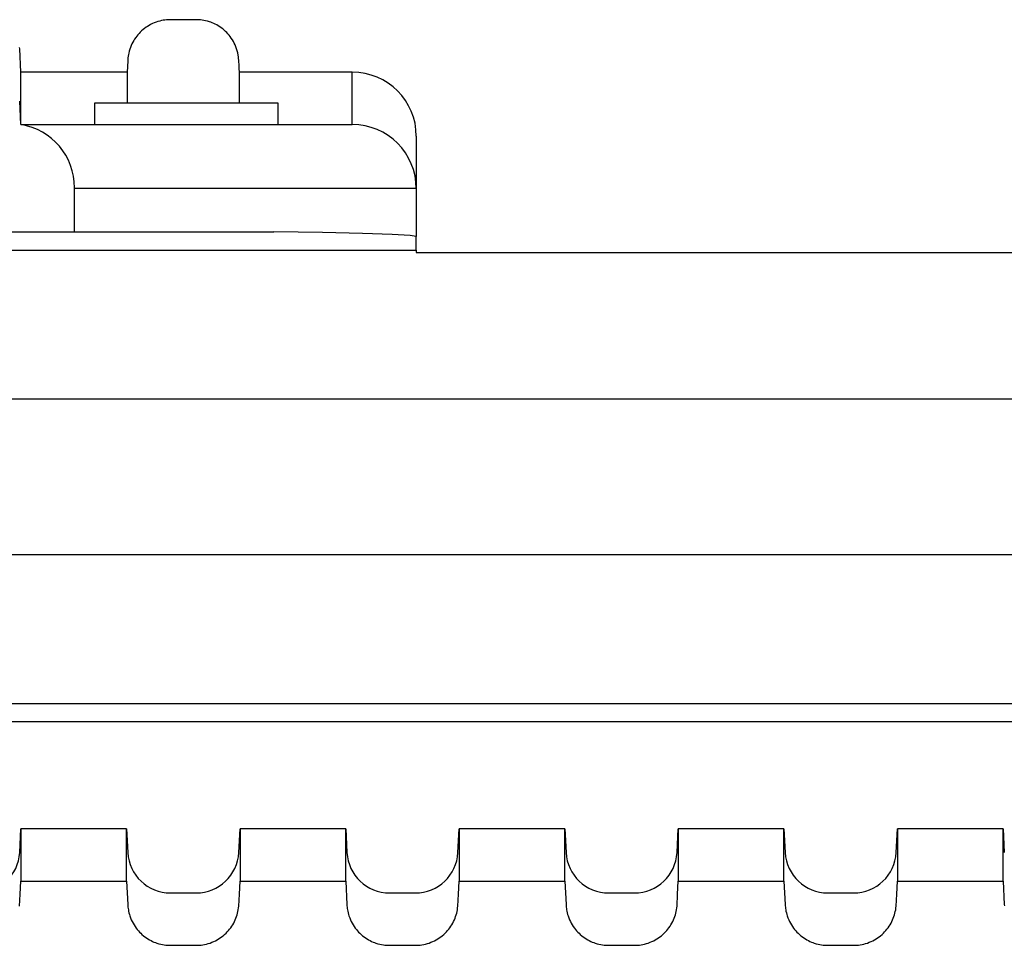
# Model space of a CAD drawing. Extents: x -78 to 199, y -122 to 56.
# Drawn here: x -22 to 1, y -122 to -100 of the extents above; entities that cross this region are included whole.
import ezdxf

# ---------------------------------------------------------------- set-up
doc = ezdxf.new("R2010")
doc.units = 0
doc.layers.get('0').update_dxf_attribs({"linetype": 'CONTINUOUS'})

msp = doc.modelspace()

# ---------------------------------------------------------------- linework, layer by layer
at = {"color": 7, "linetype": 'CONTINUOUS'}
for p, q in [((-18.508, -100.028), (-18.55, -100.04)), ((-18.467, -100.018), (-18.508, -100.028)), ((-18.425, -100.01), (-18.467, -100.018)), ((-18.385, -100.004), (-18.425, -100.01)), ((-18.345, -100), (-18.385, -100.004)), ((-18.306, -99.997), (-18.345, -100)), ((-18.268, -99.996), (-18.306, -99.997)), ((-18.217, -99.996), (-18.268, -99.996)), ((-17.894, -99.996), (-18.217, -99.996)), ((-17.635, -99.996), (-17.894, -99.996)), ((-17.593, -99.998), (-17.635, -99.996)), ((-17.553, -100.001), (-17.593, -99.998)), ((-17.516, -100.006), (-17.553, -100.001)), ((-17.476, -100.012), (-17.516, -100.006)), ((-17.434, -100.02), (-17.476, -100.012)), ((-17.39, -100.031), (-17.434, -100.02)), ((-17.345, -100.045), (-17.39, -100.031)), ((-18.931, -100.258), (-18.964, -100.289)), ((-18.897, -100.228), (-18.931, -100.258)), ((-18.863, -100.201), (-18.897, -100.228)), ((-18.828, -100.175), (-18.863, -100.201)), ((-18.792, -100.152), (-18.828, -100.175)), ((-18.756, -100.13), (-18.792, -100.152)), ((-18.72, -100.11), (-18.756, -100.13)), ((-18.677, -100.089), (-18.72, -100.11)), ((-18.635, -100.07), (-18.677, -100.089)), ((-18.592, -100.054), (-18.635, -100.07)), ((-18.55, -100.04), (-18.592, -100.054)), ((-17.312, -100.056), (-17.345, -100.045)), ((-17.278, -100.069), (-17.312, -100.056)), ((-17.244, -100.084), (-17.278, -100.069)), ((-17.209, -100.1), (-17.244, -100.084)), ((-17.174, -100.119), (-17.209, -100.1)), ((-17.138, -100.139), (-17.174, -100.119)), ((-17.102, -100.162), (-17.138, -100.139)), ((-17.067, -100.187), (-17.102, -100.162)), ((-17.031, -100.214), (-17.067, -100.187)), ((-16.996, -100.243), (-17.031, -100.214)), ((-16.967, -100.27), (-16.996, -100.243)), ((-16.938, -100.298), (-16.967, -100.27)), ((-19.116, -100.486), (-19.138, -100.524)), ((-19.094, -100.45), (-19.116, -100.486)), ((-19.07, -100.415), (-19.094, -100.45)), ((-19.045, -100.381), (-19.07, -100.415)), ((-19.019, -100.349), (-19.045, -100.381)), ((-18.992, -100.318), (-19.019, -100.349)), ((-18.964, -100.289), (-18.992, -100.318)), ((-16.91, -100.328), (-16.938, -100.298)), ((-16.883, -100.359), (-16.91, -100.328)), ((-16.856, -100.393), (-16.883, -100.359)), ((-16.831, -100.428), (-16.856, -100.393)), ((-16.806, -100.465), (-16.831, -100.428)), ((-16.783, -100.504), (-16.806, -100.465)), ((-21.785, -100.68), (-21.787, -100.647)), ((-21.756, -101.226), (-21.785, -100.68)), ((-19.208, -100.689), (-19.221, -100.733)), ((-19.193, -100.646), (-19.208, -100.689)), ((-19.176, -100.604), (-19.193, -100.646)), ((-19.158, -100.563), (-19.176, -100.604)), ((-19.138, -100.524), (-19.158, -100.563)), ((-16.761, -100.545), (-16.783, -100.504)), ((-16.741, -100.587), (-16.761, -100.545)), ((-16.723, -100.631), (-16.741, -100.587)), ((-16.706, -100.677), (-16.723, -100.631)), ((-16.679, -100.773), (-16.706, -100.677)), ((-19.256, -100.96), (-19.269, -101.226)), ((-19.254, -100.927), (-19.256, -100.96)), ((-19.25, -100.89), (-19.254, -100.927)), ((-19.246, -100.852), (-19.25, -100.89)), ((-19.24, -100.815), (-19.246, -100.852)), ((-19.232, -100.779), (-19.24, -100.815)), ((-19.221, -100.733), (-19.232, -100.779)), ((-16.661, -100.875), (-16.679, -100.773)), ((-16.654, -100.972), (-16.661, -100.875)), ((-16.65, -101.054), (-16.654, -100.972)), ((-16.645, -101.139), (-16.65, -101.054)), ((-16.641, -101.226), (-16.645, -101.139)), ((-21.757, -101.882), (-21.756, -101.226)), ((-19.269, -101.226), (-21.756, -101.226)), ((-19.269, -101.226), (-19.269, -101.952)), ((-16.641, -101.953), (-16.641, -101.226)), ((-14, -101.226), (-16.641, -101.226)), ((-14, -102.453), (-14, -101.226)), ((-21.756, -102.452), (-21.757, -101.882)), ((-21.756, -102.453), (-21.785, -101.901)), ((-20.037, -101.953), (-20.037, -102.453)), ((-15.735, -101.953), (-20.031, -101.953)), ((-20.031, -101.953), (-20.031, -102.453)), ((-15.735, -102.453), (-15.735, -101.953)), ((-21.756, -102.453), (-14, -102.453)), ((-12.5, -102.726), (-12.5, -103.953)), ((-20.5, -104.964), (-20.5, -103.933)), ((-12.5, -103.953), (-20.5, -103.953)), ((-12.5, -103.953), (-12.5, -105.078)), ((-75.489, -104.964), (-20.5, -104.964)), ((-20.5, -104.964), (-15.836, -104.964)), ((-14.694, -104.982), (-15.836, -104.964)), ((-13.761, -105.003), (-14.694, -104.982)), ((-13.069, -105.026), (-13.761, -105.003)), ((-12.643, -105.051), (-13.069, -105.026)), ((-12.5, -105.078), (-12.643, -105.051)), ((-12.5, -105.394), (-12.5, -105.078)), ((-75.059, -105.394), (-12.5, -105.394)), ((-12.5, -105.394), (-12.5, -105.453)), ((-12.5, -105.453), (12.5, -105.453)), ((-75, -108.878), (75, -108.878)), ((75, -112.529), (-75, -112.529)), ((-75.059, -116.012), (75.059, -116.012)), ((75.489, -116.442), (-75.489, -116.442)), ((-21.785, -119.505), (-21.756, -118.953)), ((-21.756, -118.954), (-21.757, -119.499)), ((-19.284, -118.953), (-21.756, -118.953)), ((-19.284, -118.953), (-19.255, -119.505)), ((-19.283, -119.528), (-19.284, -118.954)), ((-16.655, -119.505), (-16.626, -118.953)), ((-16.626, -118.954), (-16.627, -119.499)), ((-14.154, -118.953), (-16.626, -118.953)), ((-14.154, -118.953), (-14.125, -119.505)), ((-14.153, -119.528), (-14.154, -118.954)), ((-11.525, -119.505), (-11.496, -118.953)), ((-11.496, -118.954), (-11.497, -119.499)), ((-9.024, -118.953), (-11.496, -118.953)), ((-9.024, -118.953), (-8.995, -119.505)), ((-9.023, -119.528), (-9.024, -118.954)), ((-6.395, -119.505), (-6.366, -118.953)), ((-6.366, -118.954), (-6.367, -119.499)), ((-3.894, -118.953), (-6.366, -118.953)), ((-3.894, -118.953), (-3.865, -119.505)), ((-3.893, -119.528), (-3.894, -118.954)), ((-1.265, -119.505), (-1.236, -118.953)), ((-1.236, -118.954), (-1.237, -119.499)), ((1.236, -118.953), (-1.236, -118.953)), ((1.236, -118.953), (1.265, -119.505)), ((1.237, -119.528), (1.236, -118.954)), ((-21.757, -119.499), (-21.756, -120.18)), ((-19.284, -120.18), (-19.283, -119.528)), ((-16.627, -119.499), (-16.626, -120.18)), ((-14.154, -120.18), (-14.153, -119.528)), ((-11.497, -119.499), (-11.496, -120.18)), ((-9.024, -120.18), (-9.023, -119.528)), ((-6.367, -119.499), (-6.366, -120.18)), ((-3.894, -120.18), (-3.893, -119.528)), ((-1.237, -119.499), (-1.236, -120.18)), ((1.236, -120.18), (1.237, -119.528)), ((-21.772, -120.484), (-21.756, -120.18)), ((-21.756, -120.18), (-19.284, -120.18)), ((-19.284, -120.18), (-19.255, -120.726)), ((-16.642, -120.484), (-16.626, -120.18)), ((-16.626, -120.18), (-14.154, -120.18)), ((-14.154, -120.18), (-14.125, -120.726)), ((-11.512, -120.484), (-11.496, -120.18)), ((-11.496, -120.18), (-9.024, -120.18)), ((-9.024, -120.18), (-8.995, -120.726)), ((-6.382, -120.484), (-6.366, -120.18)), ((-6.366, -120.18), (-3.894, -120.18)), ((-3.894, -120.18), (-3.865, -120.726)), ((-1.252, -120.484), (-1.236, -120.18)), ((-1.236, -120.18), (1.236, -120.18)), ((1.236, -120.18), (1.265, -120.726)), ((-21.787, -120.762), (-21.772, -120.484)), ((-18.256, -120.453), (-17.654, -120.453)), ((-16.657, -120.762), (-16.642, -120.484)), ((-13.126, -120.453), (-12.524, -120.453)), ((-11.527, -120.762), (-11.512, -120.484)), ((-7.996, -120.453), (-7.394, -120.453)), ((-6.397, -120.762), (-6.382, -120.484)), ((-2.866, -120.453), (-2.264, -120.453)), ((-1.267, -120.762), (-1.252, -120.484)), ((-19.255, -120.726), (-19.253, -120.759)), ((-19.253, -120.759), (-19.25, -120.79)), ((-16.662, -120.804), (-16.657, -120.762)), ((-14.125, -120.726), (-14.123, -120.759)), ((-14.123, -120.759), (-14.12, -120.79)), ((-11.532, -120.804), (-11.527, -120.762)), ((-8.995, -120.726), (-8.993, -120.759)), ((-8.993, -120.759), (-8.99, -120.79)), ((-6.402, -120.804), (-6.397, -120.762)), ((-3.865, -120.726), (-3.863, -120.759)), ((-3.863, -120.759), (-3.86, -120.79)), ((-1.272, -120.804), (-1.267, -120.762)), ((1.265, -120.726), (1.267, -120.759)), ((-19.25, -120.79), (-19.246, -120.821)), ((-19.246, -120.821), (-19.241, -120.851)), ((-19.241, -120.851), (-19.236, -120.88)), ((-19.236, -120.88), (-19.227, -120.918)), ((-19.227, -120.918), (-19.217, -120.955)), ((-19.217, -120.955), (-19.206, -120.991)), ((-19.206, -120.991), (-19.19, -121.037)), ((-16.723, -121.046), (-16.709, -121.008)), ((-16.709, -121.008), (-16.696, -120.968)), ((-16.696, -120.968), (-16.685, -120.928)), ((-16.685, -120.928), (-16.676, -120.887)), ((-16.676, -120.887), (-16.668, -120.846)), ((-16.668, -120.846), (-16.662, -120.804)), ((-14.12, -120.79), (-14.116, -120.821)), ((-14.116, -120.821), (-14.111, -120.851)), ((-14.111, -120.851), (-14.106, -120.88)), ((-14.106, -120.88), (-14.097, -120.918)), ((-14.097, -120.918), (-14.087, -120.955)), ((-14.087, -120.955), (-14.076, -120.991)), ((-14.076, -120.991), (-14.06, -121.037)), ((-11.593, -121.046), (-11.579, -121.008)), ((-11.579, -121.008), (-11.566, -120.968)), ((-11.566, -120.968), (-11.555, -120.928)), ((-11.555, -120.928), (-11.546, -120.887)), ((-11.546, -120.887), (-11.538, -120.846)), ((-11.538, -120.846), (-11.532, -120.804)), ((-8.99, -120.79), (-8.986, -120.821)), ((-8.986, -120.821), (-8.981, -120.851)), ((-8.981, -120.851), (-8.976, -120.88)), ((-8.976, -120.88), (-8.967, -120.918)), ((-8.967, -120.918), (-8.957, -120.955)), ((-8.957, -120.955), (-8.946, -120.991)), ((-8.946, -120.991), (-8.93, -121.037)), ((-6.463, -121.046), (-6.449, -121.008)), ((-6.449, -121.008), (-6.436, -120.968)), ((-6.436, -120.968), (-6.425, -120.928)), ((-6.425, -120.928), (-6.416, -120.887)), ((-6.416, -120.887), (-6.408, -120.846)), ((-6.408, -120.846), (-6.402, -120.804)), ((-3.86, -120.79), (-3.856, -120.821)), ((-3.856, -120.821), (-3.851, -120.851)), ((-3.851, -120.851), (-3.846, -120.88)), ((-3.846, -120.88), (-3.837, -120.918)), ((-3.837, -120.918), (-3.827, -120.955)), ((-3.827, -120.955), (-3.816, -120.991)), ((-3.816, -120.991), (-3.8, -121.037)), ((-1.333, -121.046), (-1.319, -121.008)), ((-1.319, -121.008), (-1.306, -120.968)), ((-1.306, -120.968), (-1.295, -120.928)), ((-1.295, -120.928), (-1.286, -120.887)), ((-1.286, -120.887), (-1.278, -120.846)), ((-1.278, -120.846), (-1.272, -120.804)), ((-19.19, -121.037), (-19.172, -121.081)), ((-19.172, -121.081), (-19.153, -121.123)), ((-19.153, -121.123), (-19.131, -121.164)), ((-19.131, -121.164), (-19.109, -121.203)), ((-19.109, -121.203), (-19.085, -121.24)), ((-19.085, -121.24), (-19.06, -121.275)), ((-16.846, -121.269), (-16.821, -121.234)), ((-16.821, -121.234), (-16.798, -121.198)), ((-16.798, -121.198), (-16.776, -121.16)), ((-16.776, -121.16), (-16.756, -121.12)), ((-16.756, -121.12), (-16.739, -121.084)), ((-16.739, -121.084), (-16.723, -121.046)), ((-14.06, -121.037), (-14.042, -121.081)), ((-14.042, -121.081), (-14.023, -121.123)), ((-14.023, -121.123), (-14.001, -121.164)), ((-14.001, -121.164), (-13.979, -121.203)), ((-13.979, -121.203), (-13.955, -121.24)), ((-13.955, -121.24), (-13.93, -121.275)), ((-11.716, -121.269), (-11.691, -121.234)), ((-11.691, -121.234), (-11.668, -121.198)), ((-11.668, -121.198), (-11.646, -121.16)), ((-11.646, -121.16), (-11.626, -121.12)), ((-11.626, -121.12), (-11.609, -121.084)), ((-11.609, -121.084), (-11.593, -121.046)), ((-8.93, -121.037), (-8.912, -121.081)), ((-8.912, -121.081), (-8.893, -121.123)), ((-8.893, -121.123), (-8.871, -121.164)), ((-8.871, -121.164), (-8.849, -121.203)), ((-8.849, -121.203), (-8.825, -121.24)), ((-8.825, -121.24), (-8.8, -121.275)), ((-6.586, -121.269), (-6.561, -121.234)), ((-6.561, -121.234), (-6.538, -121.198)), ((-6.538, -121.198), (-6.516, -121.16)), ((-6.516, -121.16), (-6.496, -121.12)), ((-6.496, -121.12), (-6.479, -121.084)), ((-6.479, -121.084), (-6.463, -121.046)), ((-3.8, -121.037), (-3.782, -121.081)), ((-3.782, -121.081), (-3.763, -121.123)), ((-3.763, -121.123), (-3.741, -121.164)), ((-3.741, -121.164), (-3.719, -121.203)), ((-3.719, -121.203), (-3.695, -121.24)), ((-3.695, -121.24), (-3.67, -121.275)), ((-1.456, -121.269), (-1.431, -121.234)), ((-1.431, -121.234), (-1.408, -121.198)), ((-1.408, -121.198), (-1.386, -121.16)), ((-1.386, -121.16), (-1.366, -121.12)), ((-1.366, -121.12), (-1.349, -121.084)), ((-1.349, -121.084), (-1.333, -121.046)), ((-19.06, -121.275), (-19.034, -121.309)), ((-19.034, -121.309), (-19.007, -121.34)), ((-19.007, -121.34), (-18.98, -121.371)), ((-18.98, -121.371), (-18.951, -121.399)), ((-18.951, -121.399), (-18.923, -121.426)), ((-18.923, -121.426), (-18.888, -121.455)), ((-18.888, -121.455), (-18.853, -121.483)), ((-17.057, -121.482), (-17.022, -121.455)), ((-17.022, -121.455), (-16.987, -121.426)), ((-16.987, -121.426), (-16.954, -121.394)), ((-16.954, -121.394), (-16.926, -121.365)), ((-16.926, -121.365), (-16.898, -121.335)), ((-16.898, -121.335), (-16.871, -121.303)), ((-16.871, -121.303), (-16.846, -121.269)), ((-13.93, -121.275), (-13.904, -121.309)), ((-13.904, -121.309), (-13.877, -121.34)), ((-13.877, -121.34), (-13.85, -121.371)), ((-13.85, -121.371), (-13.821, -121.399)), ((-13.821, -121.399), (-13.793, -121.426)), ((-13.793, -121.426), (-13.758, -121.455)), ((-13.758, -121.455), (-13.723, -121.483)), ((-11.927, -121.482), (-11.892, -121.455)), ((-11.892, -121.455), (-11.857, -121.426)), ((-11.857, -121.426), (-11.824, -121.394)), ((-11.824, -121.394), (-11.796, -121.365)), ((-11.796, -121.365), (-11.768, -121.335)), ((-11.768, -121.335), (-11.741, -121.303)), ((-11.741, -121.303), (-11.716, -121.269)), ((-8.8, -121.275), (-8.774, -121.309)), ((-8.774, -121.309), (-8.747, -121.34)), ((-8.747, -121.34), (-8.72, -121.371)), ((-8.72, -121.371), (-8.691, -121.399)), ((-8.691, -121.399), (-8.663, -121.426)), ((-8.663, -121.426), (-8.628, -121.455)), ((-8.628, -121.455), (-8.593, -121.483)), ((-6.797, -121.482), (-6.762, -121.455)), ((-6.762, -121.455), (-6.727, -121.426)), ((-6.727, -121.426), (-6.694, -121.394)), ((-6.694, -121.394), (-6.666, -121.365)), ((-6.666, -121.365), (-6.638, -121.335)), ((-6.638, -121.335), (-6.611, -121.303)), ((-6.611, -121.303), (-6.586, -121.269)), ((-3.67, -121.275), (-3.644, -121.309)), ((-3.644, -121.309), (-3.617, -121.34)), ((-3.617, -121.34), (-3.59, -121.371)), ((-3.59, -121.371), (-3.561, -121.399)), ((-3.561, -121.399), (-3.533, -121.426)), ((-3.533, -121.426), (-3.498, -121.455)), ((-3.498, -121.455), (-3.463, -121.483)), ((-1.667, -121.482), (-1.632, -121.455)), ((-1.632, -121.455), (-1.597, -121.426)), ((-1.597, -121.426), (-1.564, -121.394)), ((-1.564, -121.394), (-1.536, -121.365)), ((-1.536, -121.365), (-1.508, -121.335)), ((-1.508, -121.335), (-1.481, -121.303)), ((-1.481, -121.303), (-1.456, -121.269)), ((-18.853, -121.483), (-18.817, -121.508)), ((-18.817, -121.508), (-18.782, -121.531)), ((-18.782, -121.531), (-18.746, -121.552)), ((-18.746, -121.552), (-18.711, -121.571)), ((-18.711, -121.571), (-18.676, -121.588)), ((-18.676, -121.588), (-18.642, -121.603)), ((-18.642, -121.603), (-18.608, -121.616)), ((-18.608, -121.616), (-18.575, -121.628)), ((-18.575, -121.628), (-18.529, -121.642)), ((-18.529, -121.642), (-18.485, -121.654)), ((-18.485, -121.654), (-18.442, -121.663)), ((-18.442, -121.663), (-18.402, -121.669)), ((-18.402, -121.669), (-18.364, -121.674)), ((-18.364, -121.674), (-18.325, -121.678)), ((-18.325, -121.678), (-18.284, -121.68)), ((-18.284, -121.68), (-18.034, -121.68)), ((-18.034, -121.68), (-17.713, -121.68)), ((-17.713, -121.68), (-17.655, -121.68)), ((-17.655, -121.68), (-17.616, -121.68)), ((-17.616, -121.68), (-17.578, -121.677)), ((-17.578, -121.677), (-17.538, -121.673)), ((-17.538, -121.673), (-17.497, -121.668)), ((-17.497, -121.668), (-17.456, -121.66)), ((-17.456, -121.66), (-17.415, -121.651)), ((-17.415, -121.651), (-17.372, -121.64)), ((-17.372, -121.64), (-17.33, -121.626)), ((-17.33, -121.626), (-17.287, -121.61)), ((-17.287, -121.61), (-17.244, -121.592)), ((-17.244, -121.592), (-17.201, -121.572)), ((-17.201, -121.572), (-17.165, -121.552)), ((-17.165, -121.552), (-17.128, -121.531)), ((-17.128, -121.531), (-17.092, -121.507)), ((-17.092, -121.507), (-17.057, -121.482)), ((-13.723, -121.483), (-13.687, -121.508)), ((-13.687, -121.508), (-13.652, -121.531)), ((-13.652, -121.531), (-13.616, -121.552)), ((-13.616, -121.552), (-13.581, -121.571)), ((-13.581, -121.571), (-13.546, -121.588)), ((-13.546, -121.588), (-13.512, -121.603)), ((-13.512, -121.603), (-13.478, -121.616)), ((-13.478, -121.616), (-13.445, -121.628)), ((-13.445, -121.628), (-13.399, -121.642)), ((-13.399, -121.642), (-13.355, -121.654)), ((-13.355, -121.654), (-13.312, -121.663)), ((-13.312, -121.663), (-13.272, -121.669)), ((-13.272, -121.669), (-13.234, -121.674)), ((-13.234, -121.674), (-13.195, -121.678)), ((-13.195, -121.678), (-13.154, -121.68)), ((-13.154, -121.68), (-12.904, -121.68)), ((-12.904, -121.68), (-12.583, -121.68)), ((-12.583, -121.68), (-12.525, -121.68)), ((-12.525, -121.68), (-12.486, -121.68)), ((-12.486, -121.68), (-12.448, -121.677)), ((-12.448, -121.677), (-12.408, -121.673)), ((-12.408, -121.673), (-12.367, -121.668)), ((-12.367, -121.668), (-12.326, -121.66)), ((-12.326, -121.66), (-12.285, -121.651)), ((-12.285, -121.651), (-12.242, -121.64)), ((-12.242, -121.64), (-12.2, -121.626)), ((-12.2, -121.626), (-12.157, -121.61)), ((-12.157, -121.61), (-12.114, -121.592)), ((-12.114, -121.592), (-12.071, -121.572)), ((-12.071, -121.572), (-12.035, -121.552)), ((-12.035, -121.552), (-11.998, -121.531)), ((-11.998, -121.531), (-11.962, -121.507)), ((-11.962, -121.507), (-11.927, -121.482)), ((-8.593, -121.483), (-8.557, -121.508)), ((-8.557, -121.508), (-8.522, -121.531)), ((-8.522, -121.531), (-8.486, -121.552)), ((-8.486, -121.552), (-8.451, -121.571)), ((-8.451, -121.571), (-8.416, -121.588)), ((-8.416, -121.588), (-8.382, -121.603)), ((-8.382, -121.603), (-8.348, -121.616)), ((-8.348, -121.616), (-8.315, -121.628)), ((-8.315, -121.628), (-8.269, -121.642)), ((-8.269, -121.642), (-8.225, -121.654)), ((-8.225, -121.654), (-8.182, -121.663)), ((-8.182, -121.663), (-8.142, -121.669)), ((-8.142, -121.669), (-8.104, -121.674)), ((-8.104, -121.674), (-8.065, -121.678)), ((-8.065, -121.678), (-8.024, -121.68)), ((-8.024, -121.68), (-7.774, -121.68)), ((-7.774, -121.68), (-7.453, -121.68)), ((-7.453, -121.68), (-7.395, -121.68)), ((-7.395, -121.68), (-7.356, -121.68)), ((-7.356, -121.68), (-7.318, -121.677)), ((-7.318, -121.677), (-7.278, -121.673)), ((-7.278, -121.673), (-7.237, -121.668)), ((-7.237, -121.668), (-7.196, -121.66)), ((-7.196, -121.66), (-7.155, -121.651)), ((-7.155, -121.651), (-7.112, -121.64)), ((-7.112, -121.64), (-7.07, -121.626)), ((-7.07, -121.626), (-7.027, -121.61)), ((-7.027, -121.61), (-6.984, -121.592)), ((-6.984, -121.592), (-6.941, -121.572)), ((-6.941, -121.572), (-6.905, -121.552)), ((-6.905, -121.552), (-6.868, -121.531)), ((-6.868, -121.531), (-6.832, -121.507)), ((-6.832, -121.507), (-6.797, -121.482)), ((-3.463, -121.483), (-3.427, -121.508)), ((-3.427, -121.508), (-3.392, -121.531)), ((-3.392, -121.531), (-3.356, -121.552)), ((-3.356, -121.552), (-3.321, -121.571)), ((-3.321, -121.571), (-3.286, -121.588)), ((-3.286, -121.588), (-3.252, -121.603)), ((-3.252, -121.603), (-3.218, -121.616)), ((-3.218, -121.616), (-3.185, -121.628)), ((-3.185, -121.628), (-3.139, -121.642)), ((-3.139, -121.642), (-3.095, -121.654)), ((-3.095, -121.654), (-3.052, -121.663)), ((-3.052, -121.663), (-3.012, -121.669)), ((-3.012, -121.669), (-2.974, -121.674)), ((-2.974, -121.674), (-2.935, -121.678)), ((-2.935, -121.678), (-2.894, -121.68)), ((-2.894, -121.68), (-2.644, -121.68)), ((-2.644, -121.68), (-2.323, -121.68)), ((-2.323, -121.68), (-2.265, -121.68)), ((-2.265, -121.68), (-2.226, -121.68)), ((-2.226, -121.68), (-2.188, -121.677)), ((-2.188, -121.677), (-2.148, -121.673)), ((-2.148, -121.673), (-2.107, -121.668)), ((-2.107, -121.668), (-2.066, -121.66)), ((-2.066, -121.66), (-2.025, -121.651)), ((-2.025, -121.651), (-1.982, -121.64)), ((-1.982, -121.64), (-1.94, -121.626)), ((-1.94, -121.626), (-1.897, -121.61)), ((-1.897, -121.61), (-1.854, -121.592)), ((-1.854, -121.592), (-1.811, -121.572)), ((-1.811, -121.572), (-1.775, -121.552)), ((-1.775, -121.552), (-1.738, -121.531)), ((-1.738, -121.531), (-1.702, -121.507)), ((-1.702, -121.507), (-1.667, -121.482))]:
    msp.add_line(p, q, dxfattribs=at)
for centre, radius, start, end in [((-14, -102.726), 1.5, 0, 90), ((-22, -103.933), 1.5, 0, 80.6533), ((-14, -103.953), 1.5, 0, 90), ((-22.784, -119.453), 1, 270, 357), ((-18.256, -119.453), 1, 183, 270), ((-17.654, -119.453), 1, 270, 357), ((-13.126, -119.453), 1, 183, 270), ((-12.524, -119.453), 1, 270, 357), ((-7.996, -119.453), 1, 183, 270), ((-7.394, -119.453), 1, 270, 357), ((-2.866, -119.453), 1, 183, 270), ((-2.264, -119.453), 1, 270, 357)]:
    msp.add_arc(centre, radius, start, end, dxfattribs=at)

doc.saveas('drawing.dxf')
